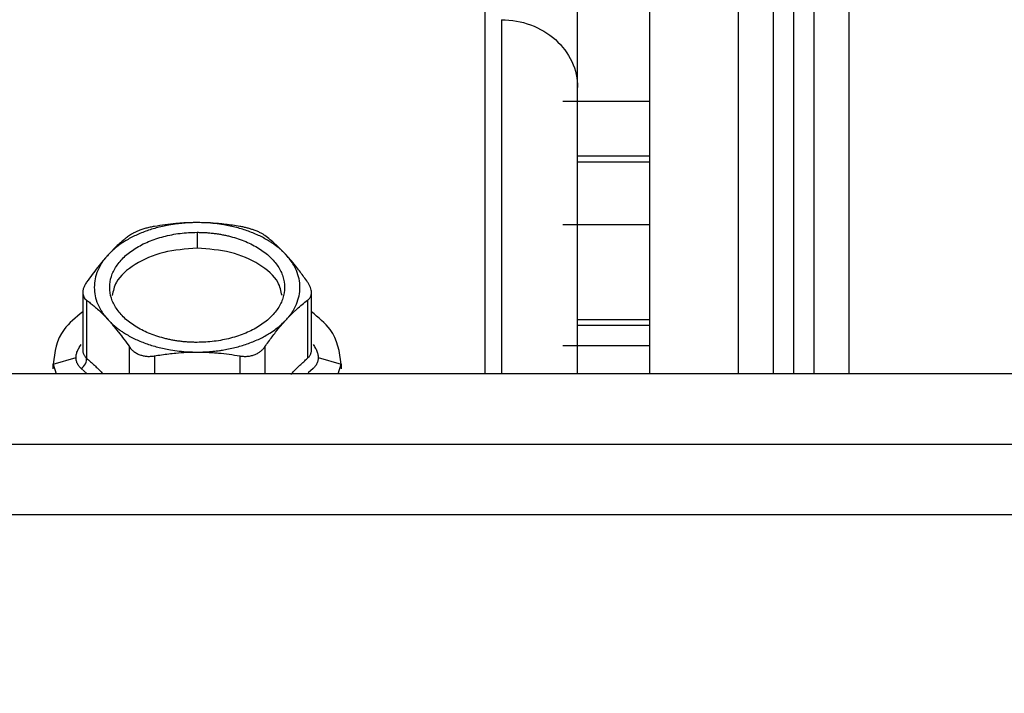
# Model space of a CAD drawing. Units: inches. Extents: x 0.1 to 33.9, y 0.1 to 21.9.
# Drawn here: x 12.9 to 13.4, y 5.8 to 6.2 of the extents above; entities that cross this region are included whole.
import ezdxf

# ---------------------------------------------------------------- set-up
doc = ezdxf.new("R2010")
doc.units = ezdxf.units.IN
doc.header["$MEASUREMENT"] = 0
doc.layers.add('SLD-0', color=179, linetype='Continuous')
doc.styles.add('SLDTEXTSTYLE1', font='TXT', dxfattribs={"width": 0.75})

msp = doc.modelspace()

# ---------------------------------------------------------------- linework, layer by layer
at = {"color": 7, "linetype": 'Continuous', "lineweight": 25}
for p, q in [((13.2034, 6.22442), (13.2034, 5.99472)), ((13.24589, 5.99472), (13.24589, 6.22442)), ((13.29871, 6.22442), (13.29871, 5.99472)), ((13.26264, 5.99472), (13.26264, 6.22129)), ((13.28196, 6.22129), (13.28196, 5.99472)), ((13.2723, 6.21947), (13.2723, 5.99472)), ((13.16195, 6.12515), (13.2034, 6.12515)), ((13.2034, 6.09888), (13.16895, 6.09888)), ((13.16895, 6.0962), (13.2034, 6.0962)), ((13.16195, 6.06609), (13.2034, 6.06609)), ((12.98687, 6.0624), (12.98687, 6.05475)), ((12.93216, 6.03361), (12.93216, 6.00605)), ((13.04158, 6.00605), (13.04158, 6.03361)), ((12.93401, 6.0299), (12.93401, 6.00221)), ((13.03973, 6.0299), (13.03973, 6.00221)), ((13.2034, 6.02058), (13.16895, 6.02058)), ((13.16895, 6.01799), (13.2034, 6.01799)), ((12.95446, 5.99472), (12.95446, 6.00761)), ((13.01927, 6.00761), (13.01927, 5.99472)), ((13.16195, 6.00818), (13.2034, 6.00818)), ((12.9664, 6.00327), (12.9664, 5.99472)), ((13.00734, 6.00327), (13.00734, 5.99472)), ((12.91797, 5.99936), (12.92892, 6.00246)), ((12.91797, 5.99936), (12.91944, 5.99472)), ((12.91797, 5.99707), (12.91797, 5.99936)), ((13.04481, 6.00246), (13.05577, 5.99936)), ((13.0543, 5.99472), (13.05577, 5.99936)), ((13.05577, 5.99936), (13.05577, 5.99707)), ((15.62565, 5.99472), (12.40715, 5.99472)), ((12.93421, 5.99472), (12.9314, 5.99724)), ((13.04233, 5.99724), (13.04002, 5.99513)), ((12.40715, 5.96097), (15.62565, 5.96097)), ((15.68815, 5.92722), (12.34465, 5.92722))]:
    msp.add_line(p, q, dxfattribs=at)
for points, knots in [([(13.16895, 6.13161), (13.16895, 6.13717), (13.16895, 6.14451), (13.16895, 6.16202), (13.16895, 6.17218), (13.16895, 6.18324)], [0, 0, 0, 0, 0.5, 0.5, 1, 1, 1, 1]), ([(13.12466, 5.99472), (13.12466, 6.00809), (13.12466, 6.0488), (13.12466, 6.10839), (13.12466, 6.14961), (13.12466, 6.17021)], [0, 0, 0, 0, 0.196416, 0.598208, 1, 1, 1, 1]), ([(13.13254, 6.16413), (13.1373, 6.16413), (13.14207, 6.16328), (13.15088, 6.16003), (13.15492, 6.15761), (13.16166, 6.15159), (13.16436, 6.14799), (13.16801, 6.14012), (13.16895, 6.13587), (13.16895, 6.13161)], [0, 0, 0, 0, 0.25, 0.25, 0.5, 0.5, 0.75, 0.75, 1, 1, 1, 1]), ([(13.13254, 6.16413), (13.13254, 6.14815), (13.13254, 6.11619), (13.13254, 6.06015), (13.13254, 6.01957), (13.13254, 5.99608), (13.13254, 5.99472)], [0, 0, 0, 0, 0.326633, 0.653266, 0.979899, 1, 1, 1, 1]), ([(13.16895, 5.99472), (13.16895, 6.00651), (13.16895, 6.03837), (13.16895, 6.08458), (13.16895, 6.11593), (13.16895, 6.13161)], [0, 0, 0, 0, 0.2269122, 0.6134561, 1, 1, 1, 1]), ([(12.98687, 6.06705), (12.98615, 6.06704), (12.98472, 6.06703), (12.98257, 6.06694), (12.98044, 6.06679), (12.97832, 6.06659), (12.97622, 6.06632), (12.97274, 6.06579), (12.96798, 6.06477), (12.96219, 6.06297), (12.95682, 6.06072), (12.95251, 6.05834), (12.94912, 6.05601), (12.94649, 6.05387), (12.945, 6.05233), (12.94425, 6.05156)], [0, 0, 0, 0, 0.0418, 0.083448, 0.125021, 0.166599, 0.208264, 0.250094, 0.375009, 0.500029, 0.624944, 0.749965, 0.833393, 0.916525, 1, 1, 1, 1]), ([(12.9664, 6.06521), (12.96605, 6.06515), (12.96537, 6.06503), (12.96434, 6.06481), (12.96333, 6.06458), (12.96234, 6.06432), (12.96137, 6.06405), (12.96043, 6.06375), (12.95929, 6.06335), (12.95799, 6.06284), (12.95663, 6.06221), (12.95542, 6.06155), (12.95478, 6.0611), (12.95446, 6.06088)], [0, 0, 0, 0, 0.0726034, 0.1443749, 0.2155403, 0.2863272, 0.3569628, 0.4276724, 0.4986768, 0.6233809, 0.7476817, 0.872808, 1, 1, 1, 1]), ([(12.98687, 6.06705), (12.98602, 6.06704), (12.98433, 6.06703), (12.98179, 6.06694), (12.97924, 6.06679), (12.97583, 6.06652), (12.97153, 6.06604), (12.96812, 6.06549), (12.9664, 6.06521)], [0, 0, 0, 0, 0.123187, 0.246089, 0.369452, 0.494002, 0.744205, 1, 1, 1, 1]), ([(13.02949, 6.05156), (13.02912, 6.05195), (13.02839, 6.05273), (13.02719, 6.05385), (13.02593, 6.05494), (13.02458, 6.05599), (13.02317, 6.057), (13.02069, 6.05863), (13.01691, 6.06072), (13.01155, 6.06297), (13.00576, 6.06477), (13.00032, 6.06593), (12.99543, 6.06661), (12.99116, 6.06698), (12.9883, 6.06702), (12.98687, 6.06705)], [0, 0, 0, 0, 0.0418, 0.083448, 0.125021, 0.166599, 0.208264, 0.250094, 0.375009, 0.500029, 0.624944, 0.749965, 0.833393, 0.916525, 1, 1, 1, 1]), ([(13.00734, 6.06521), (13.00619, 6.0654), (13.0039, 6.06578), (13.00047, 6.06623), (12.99649, 6.06665), (12.99196, 6.06698), (12.98856, 6.06702), (12.98687, 6.06705)], [0, 0, 0, 0, 0.1713506, 0.3395758, 0.5059839, 0.7538946, 1, 1, 1, 1]), ([(13.01927, 6.06088), (13.01909, 6.061), (13.01874, 6.06126), (13.01813, 6.06164), (13.01746, 6.06202), (13.01673, 6.06238), (13.01596, 6.06274), (13.01513, 6.06309), (13.01403, 6.0635), (13.01264, 6.06397), (13.01092, 6.06446), (13.00914, 6.06488), (13.00794, 6.0651), (13.00734, 6.06521)], [0, 0, 0, 0, 0.072598, 0.144364, 0.215526, 0.286309, 0.356941, 0.427648, 0.498651, 0.623359, 0.747665, 0.872799, 1, 1, 1, 1]), ([(12.95446, 6.06088), (12.95389, 6.06044), (12.95274, 6.05957), (12.95103, 6.05815), (12.94904, 6.0564), (12.94678, 6.05426), (12.94509, 6.05246), (12.94424, 6.05156)], [0, 0, 0, 0, 0.171551, 0.339801, 0.50607, 0.755082, 1, 1, 1, 1]), ([(12.98687, 6.00975), (12.98618, 6.00976), (12.9848, 6.00977), (12.98275, 6.00987), (12.98072, 6.01002), (12.9787, 6.01024), (12.97671, 6.01052), (12.97474, 6.01087), (12.97278, 6.01128), (12.96895, 6.01221), (12.96347, 6.01404), (12.95711, 6.01734), (12.95185, 6.02135), (12.94798, 6.02594), (12.94556, 6.03091), (12.94478, 6.03608), (12.94556, 6.04125), (12.94798, 6.04621), (12.95185, 6.0508), (12.9571, 6.05481), (12.96347, 6.05811), (12.96955, 6.06015), (12.9747, 6.06131), (12.97869, 6.06193), (12.98276, 6.06233), (12.9855, 6.06238), (12.98687, 6.0624)], [0, 0, 0, 0, 0.0157722, 0.0314317, 0.047016, 0.0625634, 0.078112, 0.0937003, 0.1093663, 0.1251476, 0.1876061, 0.2501065, 0.3125651, 0.3750655, 0.437524, 0.5000245, 0.562483, 0.6249834, 0.687442, 0.7499424, 0.8124009, 0.8749013, 0.9061553, 0.9374506, 0.968715, 1, 1, 1, 1]), ([(12.98687, 6.0624), (12.98756, 6.0624), (12.98893, 6.06238), (12.99099, 6.06229), (12.99302, 6.06213), (12.99503, 6.06191), (12.99703, 6.06163), (12.999, 6.06128), (13.00095, 6.06088), (13.00479, 6.05994), (13.01027, 6.05811), (13.01663, 6.05481), (13.02189, 6.0508), (13.02576, 6.04621), (13.02817, 6.04125), (13.02896, 6.03608), (13.02817, 6.03091), (13.02576, 6.02594), (13.02189, 6.02135), (13.01663, 6.01735), (13.01027, 6.01404), (13.00419, 6.01201), (12.99903, 6.01084), (12.99504, 6.01022), (12.99098, 6.00982), (12.98824, 6.00978), (12.98687, 6.00975)], [0, 0, 0, 0, 0.0157722, 0.0314317, 0.047016, 0.0625634, 0.078112, 0.0937003, 0.1093663, 0.1251476, 0.1876061, 0.2501065, 0.3125651, 0.3750655, 0.437524, 0.5000245, 0.562483, 0.6249834, 0.687442, 0.7499424, 0.8124009, 0.8749013, 0.9061553, 0.9374506, 0.968715, 1, 1, 1, 1]), ([(13.02949, 6.05156), (13.02907, 6.05201), (13.02823, 6.05292), (13.02697, 6.05421), (13.0257, 6.05545), (13.02399, 6.05704), (13.02184, 6.05891), (13.02013, 6.06021), (13.01927, 6.06088)], [0, 0, 0, 0, 0.12231, 0.244903, 0.36853, 0.493919, 0.743973, 1, 1, 1, 1]), ([(12.98687, 6.05475), (12.98138, 6.05436), (12.9704, 6.05357), (12.95669, 6.04746), (12.94787, 6.03994), (12.9467, 6.03438), (12.94625, 6.03225)], [0, 0, 0, 0, 0.276216, 0.552431, 0.828647, 1, 1, 1, 1]), ([(13.02749, 6.03225), (13.02704, 6.03438), (13.02587, 6.03994), (13.01705, 6.04746), (13.00333, 6.05357), (12.99236, 6.05436), (12.98687, 6.05475)], [0, 0, 0, 0, 0.171353, 0.447569, 0.723784, 1, 1, 1, 1]), ([(12.94424, 6.05156), (12.94382, 6.0511), (12.94298, 6.05017), (12.94171, 6.0487), (12.94043, 6.04716), (12.93872, 6.04502), (12.93657, 6.0422), (12.93487, 6.03979), (12.93401, 6.03857)], [0, 0, 0, 0, 0.122308, 0.244898, 0.368521, 0.493908, 0.743963, 1, 1, 1, 1]), ([(12.94425, 6.05156), (12.9439, 6.05117), (12.9432, 6.05038), (12.94225, 6.04917), (12.94139, 6.04793), (12.94061, 6.04668), (12.93992, 6.0454), (12.93892, 6.04323), (12.93793, 6.04013), (12.93752, 6.03608), (12.93793, 6.03202), (12.93906, 6.02848), (12.94057, 6.02547), (12.94219, 6.02297), (12.94356, 6.02138), (12.94425, 6.02059)], [0, 0, 0, 0, 0.0418, 0.083448, 0.125021, 0.166599, 0.208264, 0.250094, 0.375009, 0.500029, 0.624944, 0.749965, 0.833393, 0.916525, 1, 1, 1, 1]), ([(13.02949, 6.02059), (13.02984, 6.02099), (13.03054, 6.02177), (13.03149, 6.02299), (13.03235, 6.02422), (13.03313, 6.02548), (13.03382, 6.02676), (13.03482, 6.02892), (13.0358, 6.03202), (13.03622, 6.03608), (13.0358, 6.04013), (13.03468, 6.04367), (13.03317, 6.04668), (13.03154, 6.04919), (13.03017, 6.05077), (13.02949, 6.05156)], [0, 0, 0, 0, 0.0418, 0.083448, 0.125021, 0.166599, 0.208264, 0.250094, 0.375009, 0.500029, 0.624944, 0.749965, 0.833393, 0.916525, 1, 1, 1, 1]), ([(13.03973, 6.03857), (13.03915, 6.03939), (13.03801, 6.04102), (13.03629, 6.04334), (13.0343, 6.04593), (13.03204, 6.04872), (13.03033, 6.05062), (13.02949, 6.05156)], [0, 0, 0, 0, 0.171558, 0.339811, 0.506081, 0.755087, 1, 1, 1, 1]), ([(12.93401, 6.03857), (12.93384, 6.03833), (12.93351, 6.03783), (12.9331, 6.0371), (12.93276, 6.03637), (12.93249, 6.03565), (12.9323, 6.03495), (12.93218, 6.03427), (12.93214, 6.03344), (12.93224, 6.0325), (12.93259, 6.0315), (12.93316, 6.03061), (12.93372, 6.03014), (12.93401, 6.0299)], [0, 0, 0, 0, 0.07282, 0.144801, 0.216173, 0.287165, 0.358006, 0.428923, 0.500139, 0.624475, 0.748417, 0.873182, 1, 1, 1, 1]), ([(13.03973, 6.0299), (13.0399, 6.03004), (13.04023, 6.0303), (13.04064, 6.03076), (13.04098, 6.03125), (13.04125, 6.03179), (13.04144, 6.03236), (13.04155, 6.03297), (13.0416, 6.03377), (13.0415, 6.03477), (13.04114, 6.03601), (13.04057, 6.03728), (13.04001, 6.03814), (13.03973, 6.03857)], [0, 0, 0, 0, 0.072824, 0.144809, 0.216182, 0.287174, 0.358013, 0.428927, 0.500139, 0.624482, 0.748426, 0.873189, 1, 1, 1, 1]), ([(12.93401, 6.0299), (12.93458, 6.02946), (12.93573, 6.0286), (12.93744, 6.02718), (12.93943, 6.02543), (12.9417, 6.02329), (12.9434, 6.02148), (12.94424, 6.02059)], [0, 0, 0, 0, 0.171558, 0.339811, 0.506081, 0.755087, 1, 1, 1, 1]), ([(13.02949, 6.02059), (13.02991, 6.02104), (13.03075, 6.02195), (13.03202, 6.02324), (13.0333, 6.02448), (13.03501, 6.02606), (13.03716, 6.02794), (13.03887, 6.02924), (13.03973, 6.0299)], [0, 0, 0, 0, 0.122308, 0.244898, 0.368521, 0.493908, 0.743963, 1, 1, 1, 1]), ([(12.93216, 6.02438), (12.92882, 6.02166), (12.91989, 6.01442), (12.91871, 6.00516), (12.91797, 5.99936)], [0, 0, 0, 0, 0.37456, 1, 1, 1, 1]), ([(13.05577, 5.99936), (13.05503, 6.00516), (13.05385, 6.01442), (13.04492, 6.02166), (13.04158, 6.02438)], [0, 0, 0, 0, 0.62544, 1, 1, 1, 1]), ([(12.94424, 6.02059), (12.94466, 6.02012), (12.94551, 6.01919), (12.94677, 6.01772), (12.94804, 6.01619), (12.94975, 6.01405), (12.9519, 6.01123), (12.9536, 6.00882), (12.95446, 6.00761)], [0, 0, 0, 0, 0.12231, 0.244903, 0.36853, 0.493919, 0.743973, 1, 1, 1, 1]), ([(12.94425, 6.02059), (12.94462, 6.0202), (12.94535, 6.01943), (12.94654, 6.01831), (12.94781, 6.01722), (12.94915, 6.01616), (12.95057, 6.01515), (12.95304, 6.01352), (12.95682, 6.01143), (12.96219, 6.00918), (12.96798, 6.00738), (12.97342, 6.00622), (12.97831, 6.00554), (12.98257, 6.00517), (12.98543, 6.00513), (12.98687, 6.00511)], [0, 0, 0, 0, 0.0418, 0.083448, 0.125021, 0.166599, 0.208264, 0.250094, 0.375009, 0.500029, 0.624944, 0.749965, 0.833393, 0.916525, 1, 1, 1, 1]), ([(12.98687, 6.00511), (12.98759, 6.00511), (12.98902, 6.00512), (12.99116, 6.00521), (12.99329, 6.00536), (12.99541, 6.00557), (12.99752, 6.00583), (13.00099, 6.00637), (13.00576, 6.00738), (13.01154, 6.00918), (13.01691, 6.01143), (13.02123, 6.01382), (13.02461, 6.01614), (13.02725, 6.01828), (13.02874, 6.01982), (13.02949, 6.02059)], [0, 0, 0, 0, 0.0418, 0.083448, 0.125021, 0.166599, 0.208264, 0.250094, 0.375009, 0.500029, 0.624944, 0.749965, 0.833393, 0.916525, 1, 1, 1, 1]), ([(13.01927, 6.00761), (13.01985, 6.00843), (13.02099, 6.01005), (13.02271, 6.01237), (13.0247, 6.01495), (13.02695, 6.01775), (13.02865, 6.01965), (13.02949, 6.02059)], [0, 0, 0, 0, 0.171551, 0.339801, 0.50607, 0.755082, 1, 1, 1, 1]), ([(12.92892, 6.00246), (12.92893, 6.00275), (12.92895, 6.00332), (12.92911, 6.0042), (12.92937, 6.00509), (12.92972, 6.00599), (12.93018, 6.00688), (12.93074, 6.00778), (12.93118, 6.00837), (12.9314, 6.00867)], [0, 0, 0, 0, 0.1426279, 0.2848615, 0.4269773, 0.5692584, 0.7119934, 0.8554753, 1, 1, 1, 1]), ([(12.95446, 6.00761), (12.95464, 6.00736), (12.955, 6.00688), (12.95561, 6.00622), (12.95628, 6.00562), (12.957, 6.00507), (12.95778, 6.00458), (12.95861, 6.00416), (12.9597, 6.00371), (12.9611, 6.00331), (12.96281, 6.00306), (12.96459, 6.00302), (12.96579, 6.00319), (12.9664, 6.00327)], [0, 0, 0, 0, 0.072598, 0.144364, 0.215526, 0.286309, 0.356941, 0.427648, 0.498651, 0.623359, 0.747665, 0.872799, 1, 1, 1, 1]), ([(13.00734, 6.00327), (13.00768, 6.00322), (13.00837, 6.00312), (13.00939, 6.00305), (13.0104, 6.00305), (13.01139, 6.00313), (13.01236, 6.00328), (13.0133, 6.0035), (13.01445, 6.00386), (13.01574, 6.00443), (13.01711, 6.00531), (13.01831, 6.00635), (13.01895, 6.00719), (13.01927, 6.00761)], [0, 0, 0, 0, 0.072603, 0.144375, 0.21554, 0.286327, 0.356963, 0.427672, 0.498677, 0.623381, 0.747682, 0.872808, 1, 1, 1, 1]), ([(13.04233, 6.00867), (13.04255, 6.00837), (13.043, 6.00778), (13.04355, 6.00688), (13.04401, 6.00599), (13.04437, 6.00509), (13.04462, 6.0042), (13.04478, 6.00332), (13.0448, 6.00275), (13.04481, 6.00246)], [0, 0, 0, 0, 0.144518, 0.287996, 0.430728, 0.573009, 0.715127, 0.857365, 1, 1, 1, 1]), ([(12.93216, 6.00605), (12.93217, 6.00584), (12.93218, 6.00541), (12.9323, 6.0048), (12.93249, 6.00422), (12.93275, 6.00366), (12.9331, 6.00314), (12.93351, 6.00265), (12.93384, 6.00236), (12.93401, 6.00221)], [0, 0, 0, 0, 0.141116, 0.282666, 0.424737, 0.56742, 0.710801, 0.854966, 1, 1, 1, 1]), ([(12.9664, 6.00327), (12.96755, 6.00346), (12.96984, 6.00384), (12.97327, 6.00429), (12.97724, 6.00471), (12.98177, 6.00504), (12.98517, 6.00508), (12.98687, 6.00511)], [0, 0, 0, 0, 0.171351, 0.339576, 0.505984, 0.753895, 1, 1, 1, 1]), ([(12.98687, 6.00511), (12.98772, 6.0051), (12.98941, 6.00509), (12.99195, 6.005), (12.9945, 6.00485), (12.99791, 6.00458), (13.00221, 6.0041), (13.00562, 6.00355), (13.00734, 6.00327)], [0, 0, 0, 0, 0.123187, 0.246089, 0.369452, 0.494002, 0.744205, 1, 1, 1, 1]), ([(13.03973, 6.00221), (13.0399, 6.00236), (13.04023, 6.00265), (13.04064, 6.00314), (13.04098, 6.00366), (13.04125, 6.00422), (13.04144, 6.0048), (13.04155, 6.00541), (13.04157, 6.00584), (13.04158, 6.00605)], [0, 0, 0, 0, 0.14502, 0.289176, 0.432552, 0.575234, 0.717311, 0.85887, 1, 1, 1, 1]), ([(12.9314, 5.99724), (12.93118, 5.99744), (12.93074, 5.99785), (12.93018, 5.99853), (12.92972, 5.99925), (12.92937, 6), (12.92911, 6.00079), (12.92895, 6.00161), (12.92893, 6.00217), (12.92892, 6.00246)], [0, 0, 0, 0, 0.144518, 0.287996, 0.430728, 0.573009, 0.715127, 0.857365, 1, 1, 1, 1]), ([(12.9314, 5.99724), (12.93217, 5.99778), (12.93291, 5.99859), (12.93387, 6.00042), (12.93407, 6.00141), (12.93401, 6.00221)], [0, 0, 0, 0, 0.5, 0.5, 1, 1, 1, 1]), ([(12.93401, 6.00221), (12.93525, 6.00107), (12.93769, 5.99884), (12.94028, 5.99636), (12.94162, 5.99488), (12.94176, 5.99472)], [0, 0, 0, 0, 0.481142, 0.946208, 1, 1, 1, 1]), ([(13.03164, 5.99435), (13.0319, 5.99465), (13.03337, 5.99627), (13.03607, 5.99886), (13.0385, 6.00108), (13.03973, 6.00221)], [0, 0, 0, 0, 0.099108, 0.541764, 1, 1, 1, 1]), ([(13.04481, 6.00246), (13.0448, 6.00217), (13.04478, 6.00161), (13.04462, 6.00079), (13.04437, 6), (13.04401, 5.99925), (13.04355, 5.99853), (13.043, 5.99785), (13.04255, 5.99744), (13.04233, 5.99724)], [0, 0, 0, 0, 0.142628, 0.284862, 0.426977, 0.569258, 0.711993, 0.855475, 1, 1, 1, 1])]:
    msp.add_open_spline(points, degree=3, knots=knots, dxfattribs=at)

# ---------------------------------------------------------------- texts
at = {"layer": 'SLD-0', "insert": (6.18698, 4.63561), "char_height": 0.5, "attachment_point": 1, "rotation": 30, "style": 'SLDTEXTSTYLE1'}
msp.add_mtext('NOT FOR PRODUCTION JSO', dxfattribs=at)

doc.saveas('drawing.dxf')
